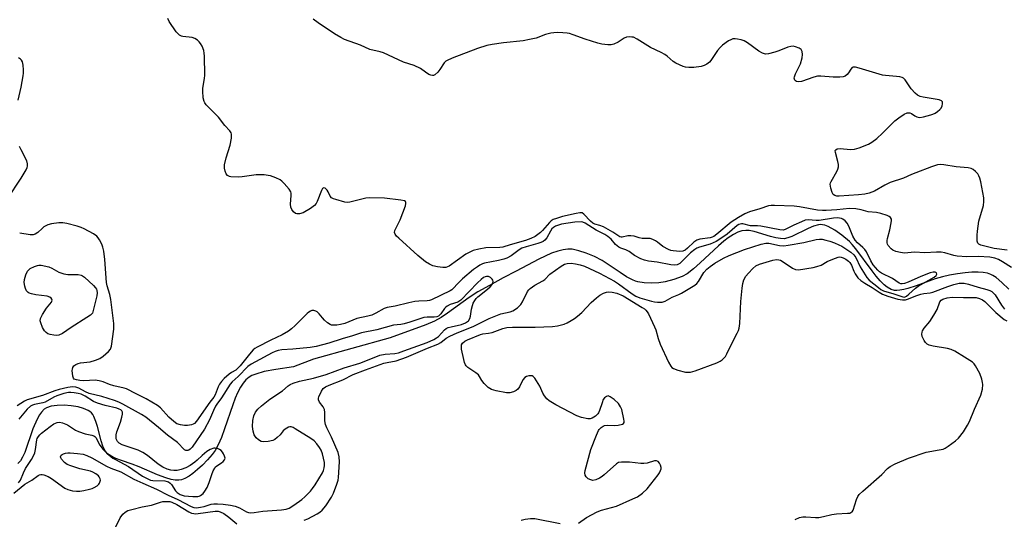
# Model space of a CAD drawing. Units: inches. Extents: x 1297766 to 1303766, y 557448 to 561448.
# Drawn here: x 1297946 to 1298299, y 559267 to 559446 of the extents above; entities that cross this region are included whole.
import ezdxf

# ---------------------------------------------------------------- set-up
doc = ezdxf.new("R2010")
doc.units = ezdxf.units.IN
doc.header["$MEASUREMENT"] = 0
doc.layers.add('HYDRO-Single Line Stream', color=4, linetype='Continuous')
doc.layers.add('Undefined', color=1, linetype='Continuous')

msp = doc.modelspace()

# ---------------------------------------------------------------- linework, layer by layer
at = {"layer": 'HYDRO-Single Line Stream'}
msp.add_lwpolyline([(1298301.08, 559349.33), (1298298.62, 559351.77), (1298296.54, 559353.49), (1298295.41, 559354.25), (1298294.58, 559354.68), (1298293.47, 559355.07), (1298291.88, 559355.36), (1298290.07, 559355.49), (1298287.77, 559355.45), (1298285.37, 559355.25), (1298282.62, 559354.89), (1298279.72, 559354.36), (1298277.21, 559353.8), (1298274.68, 559353.03), (1298267.79, 559350.51), (1298264.85, 559349.57), (1298263.33, 559349.18), (1298261.92, 559348.93), (1298260.9, 559348.86), (1298259.98, 559348.92), (1298258.86, 559349.23), (1298257.43, 559350.03), (1298256.28, 559350.94), (1298254.83, 559352.37), (1298253.38, 559354.04), (1298251.93, 559355.89), (1298246.1, 559363.85), (1298244.81, 559365.4), (1298243.81, 559366.44), (1298241.13, 559368.73), (1298238.5, 559370.58), (1298236.19, 559371.86), (1298234.98, 559372.34), (1298234.17, 559372.53), (1298233.44, 559372.56), (1298232.65, 559372.47), (1298230.9, 559371.96), (1298229, 559371.14), (1298223.15, 559368.29), (1298221.68, 559367.76), (1298220.36, 559367.49), (1298219.08, 559367.51), (1298217.33, 559367.8), (1298215.42, 559368.29), (1298209.56, 559370.03), (1298207.82, 559370.38), (1298206.55, 559370.47), (1298205.11, 559370.28), (1298203.63, 559369.78), (1298202.11, 559369.01), (1298200.24, 559367.79), (1298198.66, 559366.58), (1298196.76, 559364.95), (1298190.18, 559358.76), (1298187.79, 559356.64), (1298185.53, 559354.91), (1298183.68, 559353.86), (1298180.72, 559352.79), (1298177.59, 559351.93), (1298175.3, 559351.62), (1298172.65, 559351.52), (1298170.01, 559351.63), (1298167.79, 559351.94), (1298166.96, 559352.18), (1298165.78, 559352.65), (1298163.61, 559353.82), (1298161.36, 559355.28), (1298156.74, 559358.51), (1298154.88, 559359.67), (1298152.11, 559361.04), (1298149.13, 559362.28), (1298146.49, 559363.17), (1298144.19, 559363.68), (1298142.6, 559363.73), (1298140.86, 559363.49), (1298139.01, 559363.02), (1298136.75, 559362.23), (1298134.44, 559361.24), (1298132.14, 559360.13), (1298123.99, 559355.83), (1298119.33, 559353.43), (1298114.37, 559350.72), (1298110.24, 559348.34), (1298107.06, 559346.34), (1298099.29, 559340.71), (1298097.1, 559339.22), (1298094.66, 559337.87), (1298091.57, 559336.51), (1298078.74, 559331.85), (1298051.2, 559324.22), (1298043.92, 559321.42), (1298037.59, 559320.52), (1298033.42, 559319.72), (1298030.4, 559318.84), (1298029, 559318.26), (1298028, 559317.72), (1298026.87, 559316.81), (1298025.82, 559315.59), (1298024.86, 559314.11), (1298023.82, 559312.1), (1298023, 559310.19), (1298022.09, 559307.79), (1298019.18, 559299.11), (1298018.07, 559296.06), (1298016.89, 559293.34), (1298015.74, 559291.31), (1298014.68, 559289.86), (1298013.07, 559287.96), (1298011.19, 559286.03), (1298009.5, 559284.49), (1298007.79, 559283.11), (1298006.45, 559282.17), (1298004.85, 559281.28), (1298003.69, 559280.83), (1298002.75, 559280.68), (1298001.43, 559280.71), (1297999.96, 559280.96), (1297998.06, 559281.49), (1297995.05, 559282.62), (1297988.49, 559285.51), (1297986.02, 559286.48), (1297982.18, 559287.73), (1297980.1, 559288.5), (1297978.25, 559289.38), (1297977.08, 559290.17), (1297976.24, 559291.19), (1297975.43, 559292.86), (1297974.77, 559294.87), (1297973.46, 559300.03), (1297972.95, 559301.75), (1297972.22, 559303.54), (1297971.79, 559304.27), (1297971.3, 559304.87), (1297970.76, 559305.34), (1297970.09, 559305.77), (1297968.46, 559306.49), (1297966.52, 559307.03), (1297964.03, 559307.43), (1297961.46, 559307.6), (1297959, 559307.54), (1297956.83, 559307.23), (1297955.14, 559306.7), (1297954.3, 559306.16), (1297953.33, 559305.16), (1297952.62, 559304.14), (1297951.79, 559302.63), (1297950.3, 559299.08), (1297947.35, 559290.65), (1297946.59, 559288.95), (1297945.8, 559287.67), (1297944.88, 559286.7)], dxfattribs=at)
at = {"layer": 'Undefined', "elevation": 352}
for points in [[(1298300.47, 559363.38), (1298295.85, 559364), (1298291.1, 559365.14), (1298290.38, 559365.51), (1298290.02, 559365.87), (1298289.77, 559366.56), (1298289.68, 559367.36), (1298289.67, 559368.77), (1298289.8, 559370.24), (1298290.38, 559373.75), (1298291.97, 559379.46), (1298292.14, 559380.81), (1298292.14, 559382.18), (1298291, 559387.9), (1298290.66, 559389.27), (1298290.38, 559390.05), (1298289.94, 559390.76), (1298289.17, 559391.6), (1298288.3, 559392.33), (1298287.56, 559392.71), (1298286.45, 559392.93), (1298282.14, 559393.33), (1298277.72, 559394.1), (1298276.58, 559394.13), (1298275.45, 559394.02), (1298273.25, 559393.37), (1298267.71, 559391.22), (1298266.07, 559390.54), (1298263.29, 559389.24), (1298258.48, 559387.69), (1298256.57, 559386.75), (1298252.79, 559384.61), (1298250.96, 559383.84), (1298249.39, 559383.5), (1298247.09, 559383.26), (1298240.07, 559382.82), (1298239.25, 559382.84), (1298238.53, 559383.02), (1298237.98, 559383.41), (1298237.59, 559384.07), (1298237.11, 559385.68), (1298236.93, 559387.04), (1298237.02, 559387.57), (1298237.22, 559388.09), (1298239.27, 559391.66), (1298239.62, 559392.45), (1298239.85, 559393.27), (1298239.85, 559394.11), (1298239.66, 559395.25), (1298238.75, 559398.47), (1298238.73, 559399.14), (1298238.9, 559399.47), (1298239.44, 559399.77), (1298240.42, 559399.91), (1298244.22, 559399.57), (1298245.64, 559399.64), (1298247.33, 559400.17), (1298250.65, 559401.48), (1298251.88, 559402.16), (1298253.64, 559403.48), (1298255.73, 559405.46), (1298260.12, 559409.86), (1298261.51, 559410.97), (1298263.47, 559412.31), (1298264.54, 559412.75), (1298265.47, 559412.74), (1298266.17, 559412.48), (1298267.34, 559411.71), (1298268.06, 559411.34), (1298268.56, 559411.16), (1298269.08, 559411.09), (1298270.47, 559411.29), (1298273.01, 559411.97), (1298273.83, 559412.25), (1298274.58, 559412.62), (1298275.51, 559413.21), (1298276.34, 559413.9), (1298276.77, 559414.44), (1298277.12, 559415.22), (1298277.3, 559416.02), (1298277.29, 559416.5), (1298277.22, 559416.71), (1298276.93, 559417.03), (1298276.03, 559417.45), (1298270.3, 559418.33), (1298269.2, 559418.61), (1298268.31, 559419.04), (1298267.44, 559419.76), (1298266.05, 559421.33), (1298263.82, 559424.6), (1298263.22, 559425.17), (1298262.73, 559425.42), (1298261.91, 559425.65), (1298260.75, 559425.83), (1298256.79, 559426.15), (1298255.7, 559426.31), (1298247.33, 559428.82), (1298245.95, 559429.17), (1298245.2, 559429.2), (1298244.81, 559429.02), (1298244.35, 559428.47), (1298243.52, 559427.08), (1298243, 559426.46), (1298242.33, 559425.97), (1298241.53, 559425.67), (1298240.37, 559425.52), (1298237.98, 559425.5), (1298233.53, 559425.91), (1298232.36, 559425.9), (1298230.99, 559425.57), (1298226.63, 559424.05), (1298225.53, 559423.88), (1298224.79, 559423.98), (1298224.39, 559424.19), (1298224.13, 559424.53), (1298223.96, 559425.2), (1298224, 559425.7), (1298224.39, 559426.74), (1298225.72, 559429.35), (1298226.17, 559430.4), (1298226.82, 559432.55), (1298226.94, 559433.66), (1298226.77, 559434.78), (1298226.42, 559435.49), (1298225.78, 559435.98), (1298224.43, 559436.52), (1298223.59, 559436.7), (1298222.76, 559436.64), (1298221.67, 559436.3), (1298218.43, 559435.01), (1298217.03, 559434.54), (1298214.73, 559433.92), (1298213.61, 559433.84), (1298212.56, 559434.21), (1298211.29, 559434.94), (1298207.21, 559437.9), (1298205.97, 559438.66), (1298204.91, 559439), (1298203.53, 559439.28), (1298202.71, 559439.37), (1298201.92, 559439.33), (1298201.14, 559439.02), (1298200.39, 559438.57), (1298198.2, 559437.03), (1298197.3, 559436.26), (1298196.42, 559435.15), (1298194.02, 559431.57), (1298193.46, 559430.94), (1298192.6, 559430.24), (1298191.62, 559429.74), (1298190.48, 559429.45), (1298187.82, 559429.05), (1298186.07, 559429.01), (1298184.93, 559429.16), (1298184.09, 559429.4), (1298182.73, 559429.94), (1298181.42, 559430.56), (1298180.48, 559431.22), (1298178.3, 559433.12), (1298177.4, 559433.74), (1298176.17, 559434.39), (1298172.3, 559436.2), (1298167.49, 559439.25), (1298166.18, 559439.88), (1298165.63, 559439.99), (1298164.78, 559440.03), (1298163.66, 559439.88), (1298162.88, 559439.54), (1298160.63, 559438.19), (1298159.15, 559437.46), (1298158.1, 559437.18), (1298157, 559437.17), (1298154.77, 559437.41), (1298153.34, 559437.76), (1298148.8, 559439.19), (1298144.54, 559440.77), (1298143.14, 559441.21), (1298142.28, 559441.37), (1298140.81, 559441.49), (1298138.73, 559441.58), (1298137.56, 559441.55), (1298136.45, 559441.38), (1298134.55, 559440.9), (1298131.17, 559439.62), (1298128.85, 559439.06), (1298126.5, 559438.67), (1298119.39, 559437.93), (1298115.4, 559437.32), (1298113.43, 559436.9), (1298110.09, 559435.89), (1298101.02, 559432.42), (1298099.2, 559431.6), (1298098.74, 559431.28), (1298098.17, 559430.66), (1298096.62, 559428.27), (1298095.85, 559427.36), (1298094.79, 559426.41), (1298094.34, 559426.16), (1298093.87, 559426.1), (1298093.38, 559426.22), (1298092.64, 559426.57), (1298091.39, 559427.33), (1298089.58, 559428.63), (1298087.34, 559429.78), (1298083.51, 559430.98), (1298076.26, 559434.29), (1298075.12, 559434.63), (1298071.36, 559435.52), (1298068.09, 559437.09), (1298062.26, 559439.12), (1298060.98, 559439.79), (1298058.75, 559441.12), (1298052.84, 559445.1), (1298051.05, 559446.42)], [(1298224.32, 559266.56), (1298225.91, 559267.27), (1298227.01, 559267.49), (1298228.14, 559267.55), (1298231.64, 559267.25), (1298232.8, 559267.26), (1298234.52, 559267.58), (1298237.47, 559268.38), (1298239.16, 559268.56), (1298243.13, 559268.77), (1298243.9, 559268.88), (1298244.36, 559269.04), (1298244.74, 559269.32), (1298245.14, 559269.94), (1298246.4, 559273.73), (1298246.88, 559274.81), (1298247.35, 559275.54), (1298248.58, 559276.76), (1298255.42, 559282.74), (1298257.53, 559284.83), (1298258.41, 559285.6), (1298260.19, 559286.54), (1298264.99, 559288.61), (1298271.41, 559290.77), (1298276.09, 559291.55), (1298277.48, 559291.86), (1298278.26, 559292.21), (1298279.25, 559292.85), (1298281.89, 559294.78), (1298282.99, 559295.75), (1298284.78, 559298.06), (1298286.3, 559300.46), (1298286.93, 559301.78), (1298288.75, 559306.15), (1298291.03, 559311.19), (1298291.59, 559313.37), (1298291.76, 559315.02), (1298291.65, 559315.85), (1298291.38, 559316.94), (1298290.63, 559319.07), (1298289.17, 559321.84), (1298288.67, 559322.51), (1298288.06, 559323.07), (1298285.18, 559324.96), (1298281.64, 559327.05), (1298280.37, 559327.67), (1298279.04, 559328.06), (1298273.88, 559328.84), (1298272.51, 559329.22), (1298271.78, 559329.63), (1298271.15, 559330.16), (1298270.67, 559330.84), (1298270.28, 559331.59), (1298269.98, 559332.38), (1298269.83, 559333.16), (1298269.9, 559333.9), (1298270.07, 559334.38), (1298270.68, 559335.31), (1298272.65, 559337.77), (1298274.15, 559340.01), (1298275.34, 559342.07), (1298276.35, 559344.79), (1298276.8, 559345.37), (1298277.35, 559345.71), (1298278.94, 559346.21), (1298280.7, 559346.42), (1298284.83, 559346.31), (1298288.58, 559346.38), (1298289.41, 559346.3), (1298290.52, 559346.03), (1298291.59, 559345.52), (1298292.44, 559344.87), (1298293.64, 559343.76), (1298296.45, 559340.93), (1298299.46, 559338.47), (1298300.36, 559337.91)]]:
    msp.add_lwpolyline(points, dxfattribs=at)
at = {"layer": 'Undefined', "elevation": 348}
msp.add_lwpolyline([(1297958.64, 559332.66), (1297957.82, 559332.77), (1297956.46, 559333.09), (1297955.68, 559333.35), (1297955, 559333.73), (1297954.47, 559334.35), (1297953.78, 559335.61), (1297953.07, 559337.19), (1297952.87, 559337.98), (1297952.97, 559338.75), (1297953.76, 559340.27), (1297955.22, 559342.5), (1297956.95, 559344.71), (1297957.17, 559345.37), (1297957.08, 559345.8), (1297956.79, 559346.14), (1297956.37, 559346.42), (1297955.36, 559346.81), (1297951.28, 559347.34), (1297949.81, 559347.62), (1297948.99, 559347.87), (1297948.52, 559348.14), (1297947.99, 559348.76), (1297947.6, 559349.53), (1297947.32, 559350.37), (1297947.17, 559351.76), (1297947.27, 559352.87), (1297947.77, 559354.51), (1297948.33, 559355.79), (1297948.64, 559356.22), (1297949.28, 559356.73), (1297950.81, 559357.5), (1297951.87, 559357.89), (1297952.41, 559358), (1297953.23, 559357.97), (1297956, 559357.33), (1297957.05, 559356.92), (1297959.59, 559355.47), (1297961.44, 559354.86), (1297962.83, 559354.68), (1297966.54, 559354.58), (1297967.61, 559354.36), (1297968.09, 559354.11), (1297968.78, 559353.61), (1297972.06, 559350.7), (1297972.83, 559349.86), (1297973.1, 559349.39), (1297973.27, 559348.88), (1297973.35, 559348.08), (1297973.24, 559346.96), (1297971.72, 559340.72), (1297970.95, 559340.05), (1297969.72, 559339.18), (1297964.02, 559335.51), (1297960.88, 559333.37), (1297959.65, 559332.79)], close=True, dxfattribs=at)
at = {"layer": 'Undefined'}
for points in [[(1298302.06, 559357.09, 350), (1298298.85, 559359.14, 350), (1298297.36, 559359.99, 350), (1298296.03, 559360.52, 350), (1298294.29, 559360.9, 350), (1298290.1, 559361.13, 350), (1298286.04, 559361.02, 350), (1298282.5, 559361.18, 350), (1298281.36, 559361.4, 350), (1298278.1, 559362.45, 350), (1298276.74, 559362.69, 350), (1298275.06, 559362.66, 350), (1298270.9, 559362.35, 350), (1298267.16, 559362.6, 350), (1298263.64, 559362.3, 350), (1298262.2, 559362.5, 350), (1298260.5, 559362.92, 350), (1298259.46, 559363.35, 350), (1298258.83, 559363.85, 350), (1298257.78, 559365.09, 350), (1298257.52, 559365.55, 350), (1298257.37, 559366.04, 350), (1298257.33, 559366.82, 350), (1298257.45, 559367.62, 350), (1298258.37, 559370.65, 350), (1298258.86, 559373.18, 350), (1298258.93, 559373.99, 350), (1298258.88, 559374.5, 350), (1298258.54, 559375.12, 350), (1298258.15, 559375.46, 350), (1298257.41, 559375.84, 350), (1298255.15, 559376.58, 350), (1298253.51, 559376.87, 350), (1298250.49, 559377.19, 350), (1298248.08, 559377.9, 350), (1298246.15, 559378.21, 350), (1298243.89, 559378.34, 350), (1298239.33, 559377.89, 350), (1298235.44, 559377.61, 350), (1298234.07, 559377.59, 350), (1298232.37, 559377.8, 350), (1298225.91, 559378.94, 350), (1298223.9, 559379.17, 350), (1298216.87, 559379.44, 350), (1298215.73, 559379.42, 350), (1298214.71, 559379.27, 350), (1298211.55, 559378.23, 350), (1298207.91, 559377.16, 350), (1298206.26, 559376.47, 350), (1298203.93, 559375.13, 350), (1298201.32, 559373.45, 350), (1298196.19, 559369.1, 350), (1298195.07, 559368.31, 350), (1298194.49, 559368.02, 350), (1298193.74, 559367.78, 350), (1298190, 559367.29, 350), (1298188.95, 559366.99, 350), (1298187.85, 559366.26, 350), (1298185.6, 559364.1, 350), (1298184.75, 559363.39, 350), (1298183.94, 559363.03, 350), (1298182.8, 559362.93, 350), (1298180.44, 559363.08, 350), (1298179.59, 559363.26, 350), (1298178.77, 559363.58, 350), (1298176.69, 559364.65, 350), (1298174.83, 559366.22, 350), (1298174.14, 559366.69, 350), (1298173.17, 559367.19, 350), (1298172.15, 559367.53, 350), (1298171.64, 559367.61, 350), (1298169.29, 559367.62, 350), (1298168.26, 559367.83, 350), (1298166.42, 559368.35, 350), (1298165.25, 559368.51, 350), (1298164.1, 559368.47, 350), (1298162.12, 559368.06, 350), (1298161.7, 559368.07, 350), (1298161.27, 559368.2, 350), (1298158.72, 559369.85, 350), (1298155.39, 559371.72, 350), (1298154.1, 559372.28, 350), (1298152.34, 559372.75, 350), (1298151.62, 559373.06, 350), (1298150.74, 559373.77, 350), (1298148.36, 559376.36, 350), (1298147.7, 559376.77, 350), (1298146.93, 559376.83, 350), (1298145.54, 559376.58, 350), (1298140.69, 559375.42, 350), (1298138.47, 559374.81, 350), (1298137.28, 559374.34, 350), (1298136.62, 559373.9, 350), (1298135.98, 559373.31, 350), (1298133.51, 559370.46, 350), (1298132.73, 559369.69, 350), (1298130.82, 559368.32, 350), (1298129.28, 559367.51, 350), (1298127.37, 559366.87, 350), (1298121.79, 559365.32, 350), (1298119.23, 559364.41, 350), (1298118.18, 559364.29, 350), (1298113.12, 559364.18, 350), (1298110.55, 559363.73, 350), (1298108.58, 559363.24, 350), (1298107.31, 559362.7, 350), (1298105.85, 559361.89, 350), (1298099.93, 559357.66, 350), (1298098.71, 559357.15, 350), (1298097.63, 559357.09, 350), (1298095.68, 559357.38, 350), (1298094.03, 559357.78, 350), (1298092.79, 559358.34, 350), (1298091.38, 559359.17, 350), (1298088.68, 559361.4, 350), (1298081.81, 559367.64, 350), (1298080.98, 559368.44, 350), (1298080.49, 559369.08, 350), (1298080.28, 559369.73, 350), (1298080.38, 559370.45, 350), (1298082.28, 559374.3, 350), (1298084.18, 559379.33, 350), (1298084.34, 559380.09, 350), (1298084.33, 559380.54, 350), (1298084.17, 559380.88, 350), (1298083.82, 559381.12, 350), (1298082.55, 559381.39, 350), (1298076.69, 559382.04, 350), (1298071.43, 559382.22, 350), (1298069.97, 559382.04, 350), (1298064.18, 559380.66, 350), (1298063.31, 559380.55, 350), (1298062.47, 559380.61, 350), (1298059.13, 559381.55, 350), (1298058.33, 559381.84, 350), (1298057.62, 559382.23, 350), (1298057.11, 559382.82, 350), (1298056.4, 559384.36, 350), (1298056.05, 559384.96, 350), (1298055.36, 559385.64, 350), (1298054.84, 559385.81, 350), (1298054.41, 559385.49, 350), (1298054.03, 559384.87, 350), (1298052.49, 559380.83, 350), (1298052.09, 559380.09, 350), (1298051.52, 559379.42, 350), (1298050.08, 559378.36, 350), (1298047.48, 559376.82, 350), (1298046.14, 559376.42, 350), (1298045.1, 559376.39, 350), (1298044.63, 559376.57, 350), (1298044.01, 559377.1, 350), (1298043.3, 559378.01, 350), (1298042.94, 559378.78, 350), (1298042.87, 559379.91, 350), (1298043.17, 559383.05, 350), (1298043.12, 559383.8, 350), (1298042.96, 559384.3, 350), (1298042.35, 559385.27, 350), (1298040.65, 559387.36, 350), (1298039.82, 559388.2, 350), (1298039.13, 559388.68, 350), (1298037.58, 559389.37, 350), (1298035.71, 559390.04, 350), (1298034.86, 559390.23, 350), (1298033.39, 559390.43, 350), (1298030.57, 559390.46, 350), (1298025.56, 559389.76, 350), (1298024.08, 559389.67, 350), (1298021.44, 559389.75, 350), (1298020.9, 559389.88, 350), (1298020.25, 559390.24, 350), (1298019.75, 559390.8, 350), (1298019.34, 559391.79, 350), (1298019.14, 559392.9, 350), (1298019.18, 559394.07, 350), (1298019.72, 559396.61, 350), (1298021.23, 559401.06, 350), (1298021.66, 559403.67, 350), (1298021.68, 559405.07, 350), (1298021.52, 559405.57, 350), (1298021.06, 559406.26, 350), (1298019.32, 559408.23, 350), (1298016.95, 559411.21, 350), (1298015.84, 559412.41, 350), (1298012.57, 559415.66, 350), (1298012.05, 559416.32, 350), (1298011.81, 559416.81, 350), (1298011.51, 559418.19, 350), (1298011.31, 559420.5, 350), (1298011.39, 559421.65, 350), (1298011.95, 559425.13, 350), (1298012.07, 559426.29, 350), (1298011.95, 559433.07, 350), (1298011.89, 559434.24, 350), (1298011.74, 559435.11, 350), (1298011.13, 559436.75, 350), (1298010.57, 559437.68, 350), (1298010.06, 559438.32, 350), (1298009.45, 559438.87, 350), (1298008.51, 559439.45, 350), (1298007.5, 559439.81, 350), (1298004.2, 559440.12, 350), (1298003.65, 559440.27, 350), (1298002.98, 559440.64, 350), (1298002.37, 559441.2, 350), (1298001.83, 559441.9, 350), (1297999.31, 559445.61, 350), (1297998.78, 559446.66, 350)], [(1297944.92, 559417.31, 348), (1297946.08, 559421.97, 348), (1297946.8, 559426.08, 348), (1297946.88, 559426.96, 348), (1297946.88, 559428.15, 348), (1297946.75, 559429.92, 348), (1297946.55, 559431.03, 348), (1297946.18, 559431.72, 348), (1297945.79, 559432.07, 348), (1297945.08, 559432.52, 348)], [(1297941.19, 559381.84, 348), (1297946.03, 559389.25, 348), (1297947.86, 559392.28, 348), (1297948.23, 559393.06, 348), (1297948.39, 559393.59, 348), (1297948.38, 559394.42, 348), (1297948.09, 559395.52, 348), (1297946.03, 559399.41, 348), (1297945.47, 559400.65, 348)], [(1298047.74, 559266.25, 348), (1298049.09, 559266.8, 348), (1298052.52, 559268.57, 348), (1298053.48, 559269.2, 348), (1298054.27, 559269.92, 348), (1298055.54, 559271.4, 348), (1298057.64, 559274.59, 348), (1298058.32, 559276.03, 348), (1298059.54, 559279.29, 348), (1298059.98, 559280.66, 348), (1298060.16, 559281.59, 348), (1298060.46, 559287.3, 348), (1298060.39, 559289.03, 348), (1298059.96, 559290.69, 348), (1298057.57, 559296.18, 348), (1298055.92, 559299.5, 348), (1298055.47, 559300.73, 348), (1298055.25, 559302.06, 348), (1298055.27, 559304.98, 348), (1298055.07, 559306.06, 348), (1298054.59, 559307.02, 348), (1298053.3, 559308.72, 348), (1298052.97, 559309.62, 348), (1298052.97, 559310.11, 348), (1298053.09, 559310.62, 348), (1298054.01, 559312.66, 348), (1298054.61, 559313.59, 348), (1298055.46, 559314.25, 348), (1298056.73, 559314.85, 348), (1298061.64, 559316.73, 348), (1298065.46, 559318.65, 348), (1298069.8, 559320.33, 348), (1298076.49, 559322.7, 348), (1298077.61, 559322.99, 348), (1298080.86, 559323.6, 348), (1298084.56, 559324.87, 348), (1298092.08, 559328.18, 348), (1298095.86, 559329.62, 348), (1298096.89, 559330.18, 348), (1298098.84, 559331.69, 348), (1298100.11, 559332.41, 348), (1298102.77, 559333.64, 348), (1298108.54, 559335.87, 348), (1298114.33, 559338.84, 348), (1298118.44, 559340.49, 348), (1298121.84, 559341.22, 348), (1298122.86, 559341.57, 348), (1298124.48, 559342.67, 348), (1298125.71, 559343.8, 348), (1298126.32, 559344.78, 348), (1298128.11, 559348.46, 348), (1298128.54, 559349.09, 348), (1298129.06, 559349.64, 348), (1298130.72, 559350.79, 348), (1298133.64, 559352.34, 348), (1298134.26, 559352.85, 348), (1298136.11, 559354.73, 348), (1298140.12, 559357.59, 348), (1298141.37, 559358.29, 348), (1298142.39, 559358.56, 348), (1298143.73, 559358.66, 348), (1298145.39, 559358.46, 348), (1298147.03, 559358.12, 348), (1298148.6, 559357.56, 348), (1298154, 559355.06, 348), (1298159.35, 559352.24, 348), (1298160.77, 559351.32, 348), (1298165.67, 559347.69, 348), (1298167, 559346.87, 348), (1298168.48, 559346.27, 348), (1298172.62, 559344.98, 348), (1298173.73, 559344.74, 348), (1298174.85, 559344.66, 348), (1298176.52, 559344.72, 348), (1298177.58, 559345.03, 348), (1298180.1, 559346.46, 348), (1298182.45, 559347.41, 348), (1298183.42, 559347.89, 348), (1298188.24, 559350.83, 348), (1298188.94, 559351.36, 348), (1298189.6, 559352.07, 348), (1298191.52, 559355.33, 348), (1298192.59, 559356.54, 348), (1298193.72, 559357.48, 348), (1298195.39, 559358.66, 348), (1298198.48, 559360.49, 348), (1298200.6, 559361.5, 348), (1298206.11, 559363.62, 348), (1298212.04, 559365.55, 348), (1298213.72, 559365.94, 348), (1298214.83, 559365.88, 348), (1298218.62, 559364.99, 348), (1298220.22, 559364.94, 348), (1298221.84, 559365.14, 348), (1298227.41, 559366.15, 348), (1298231.9, 559367.21, 348), (1298233.01, 559367.37, 348), (1298234.02, 559367.29, 348), (1298235.38, 559367.02, 348), (1298236.78, 559366.61, 348), (1298238.41, 559366, 348), (1298240, 559365.33, 348), (1298241.03, 559364.76, 348), (1298244.27, 559362.63, 348), (1298245.39, 559361.69, 348), (1298246.06, 559360.77, 348), (1298247.66, 559357.37, 348), (1298250.01, 559353.6, 348), (1298250.95, 559352.6, 348), (1298254.21, 559349.91, 348), (1298255.14, 559349.24, 348), (1298256.09, 559348.79, 348), (1298259.8, 559347.66, 348), (1298262.97, 559346.54, 348), (1298263.62, 559346.51, 348), (1298264.35, 559346.82, 348), (1298265.22, 559347.52, 348), (1298267.56, 559349.73, 348), (1298268.46, 559350.45, 348), (1298274.26, 559353.61, 348), (1298275.04, 559354.23, 348), (1298275.28, 559354.74, 348), (1298275.13, 559355.19, 348), (1298274.64, 559355.44, 348), (1298273.9, 559355.45, 348), (1298272.81, 559355.25, 348), (1298269.51, 559353.93, 348), (1298264.97, 559351.85, 348), (1298263.59, 559351.37, 348), (1298262.77, 559351.24, 348), (1298262.32, 559351.3, 348), (1298261.67, 559351.53, 348), (1298259.23, 559353.15, 348), (1298255.32, 559355.11, 348), (1298254.6, 559355.57, 348), (1298253.97, 559356.13, 348), (1298252.33, 559358.09, 348), (1298251.46, 559359.54, 348), (1298249.94, 559362.74, 348), (1298249.37, 559363.63, 348), (1298248.66, 559364.35, 348), (1298246.73, 559365.96, 348), (1298245.9, 559367, 348), (1298245.06, 559368.42, 348), (1298243.58, 559372.02, 348), (1298242.98, 559373.09, 348), (1298242.27, 559373.88, 348), (1298241.44, 559374.52, 348), (1298240.99, 559374.75, 348), (1298240.22, 559374.93, 348), (1298239.42, 559374.96, 348), (1298238.07, 559374.86, 348), (1298232.98, 559374.01, 348), (1298231.84, 559374, 348), (1298229.01, 559374.22, 348), (1298227.91, 559374.12, 348), (1298226.53, 559373.61, 348), (1298223.79, 559372.38, 348), (1298220.75, 559370.78, 348), (1298220, 559370.59, 348), (1298218.78, 559370.67, 348), (1298212, 559371.95, 348), (1298210.72, 559372.08, 348), (1298208.26, 559372.11, 348), (1298205.5, 559372.81, 348), (1298204.96, 559372.84, 348), (1298204.48, 559372.76, 348), (1298204.01, 559372.58, 348), (1298203.39, 559372.2, 348), (1298199.83, 559369.14, 348), (1298197.53, 559367.51, 348), (1298195.88, 559366.46, 348), (1298193.77, 559365.49, 348), (1298189.92, 559364.45, 348), (1298188.9, 559364.05, 348), (1298188.2, 559363.66, 348), (1298186.69, 559362.4, 348), (1298182.81, 559358.56, 348), (1298181.9, 559358.06, 348), (1298181.09, 559357.92, 348), (1298179.64, 559358.08, 348), (1298174.68, 559359.04, 348), (1298171.53, 559359.45, 348), (1298170.13, 559359.78, 348), (1298168.87, 559360.2, 348), (1298166.5, 559361.47, 348), (1298164.65, 559362.89, 348), (1298164.17, 559363.17, 348), (1298163.41, 559363.49, 348), (1298161.6, 559364.04, 348), (1298160.85, 559364.42, 348), (1298159.73, 559365.36, 348), (1298158.16, 559367.28, 348), (1298156.98, 559368.33, 348), (1298155.87, 559369.04, 348), (1298152.74, 559370.59, 348), (1298148.78, 559373.1, 348), (1298148, 559373.43, 348), (1298147.45, 559373.52, 348), (1298145.14, 559373.38, 348), (1298140.25, 559372.72, 348), (1298139.17, 559372.41, 348), (1298138.11, 559371.95, 348), (1298137.39, 559371.51, 348), (1298136.88, 559371.02, 348), (1298136.31, 559370.2, 348), (1298135.02, 559367.84, 348), (1298134.3, 559367.02, 348), (1298133.67, 559366.51, 348), (1298132.89, 559366.12, 348), (1298131.79, 559365.72, 348), (1298127.65, 559364.62, 348), (1298126.09, 559364.03, 348), (1298125.09, 559363.47, 348), (1298122.2, 559361.38, 348), (1298120.69, 559360.53, 348), (1298119.62, 559360.14, 348), (1298117.68, 559359.64, 348), (1298112.66, 559358.67, 348), (1298111.9, 559358.42, 348), (1298110.95, 559357.99, 348), (1298110.05, 559357.43, 348), (1298108.68, 559356.4, 348), (1298104.75, 559353.12, 348), (1298103.48, 559351.89, 348), (1298100.92, 559349.13, 348), (1298100.25, 559348.72, 348), (1298093.58, 559345.52, 348), (1298092.82, 559345.3, 348), (1298091.99, 559345.17, 348), (1298088.97, 559345.06, 348), (1298087.59, 559344.89, 348), (1298085.39, 559344.45, 348), (1298080.56, 559343.29, 348), (1298077.67, 559342.8, 348), (1298076.61, 559342.38, 348), (1298073.55, 559340.72, 348), (1298072.1, 559340.06, 348), (1298070.69, 559339.66, 348), (1298066.78, 559338.83, 348), (1298062.4, 559337.05, 348), (1298060.85, 559336.63, 348), (1298059.5, 559336.43, 348), (1298058.15, 559336.39, 348), (1298057.63, 559336.46, 348), (1298057.14, 559336.64, 348), (1298056.22, 559337.27, 348), (1298055.15, 559338.25, 348), (1298054.33, 559339.08, 348), (1298053.17, 559340.52, 348), (1298052.43, 559341.19, 348), (1298051.99, 559341.43, 348), (1298051.27, 559341.63, 348), (1298050.56, 559341.64, 348), (1298050.1, 559341.48, 348), (1298049.45, 559341.08, 348), (1298048.83, 559340.57, 348), (1298044.56, 559336.26, 348), (1298043.28, 559335.12, 348), (1298042.14, 559334.26, 348), (1298039.93, 559332.94, 348), (1298035.83, 559331, 348), (1298030.91, 559328.52, 348), (1298030, 559327.98, 348), (1298029.44, 559327.52, 348), (1298028.09, 559326, 348), (1298024.77, 559321.78, 348), (1298024, 559320.91, 348), (1298023.19, 559320.26, 348), (1298021.61, 559319.34, 348), (1298020.88, 559318.82, 348), (1298019.07, 559317.27, 348), (1298018.04, 559316.2, 348), (1298017.36, 559315.25, 348), (1298016.83, 559314.27, 348), (1298015.77, 559311.39, 348), (1298015.32, 559310.57, 348), (1298013.85, 559308.75, 348), (1298009.12, 559301.9, 348), (1298008.32, 559301.09, 348), (1298007.87, 559300.8, 348), (1298007.34, 559300.61, 348), (1298005.91, 559300.34, 348), (1298004.74, 559300.28, 348), (1298003.29, 559300.52, 348), (1298002.06, 559300.99, 348), (1298000.9, 559301.8, 348), (1297999.09, 559303.37, 348), (1297996.13, 559306.66, 348), (1297995.04, 559307.58, 348), (1297991.04, 559309.88, 348), (1297986.65, 559312.04, 348), (1297984.7, 559313.18, 348), (1297983.97, 559313.52, 348), (1297983.12, 559313.77, 348), (1297979.39, 559314.58, 348), (1297977.86, 559315.11, 348), (1297975.56, 559316.08, 348), (1297974.13, 559316.45, 348), (1297972.68, 559316.6, 348), (1297968.57, 559316.45, 348), (1297967.18, 559316.47, 348), (1297965.91, 559316.72, 348), (1297965.16, 559317.05, 348), (1297964.9, 559317.41, 348), (1297964.68, 559318.13, 348), (1297964.44, 559320.08, 348), (1297964.47, 559320.63, 348), (1297964.61, 559321.17, 348), (1297965.05, 559321.84, 348), (1297965.72, 559322.31, 348), (1297966.49, 559322.64, 348), (1297967.34, 559322.81, 348), (1297970.81, 559323.23, 348), (1297972.73, 559323.8, 348), (1297974.33, 559324.44, 348), (1297975.54, 559325.21, 348), (1297977.47, 559326.89, 348), (1297978.14, 559327.75, 348), (1297978.49, 559328.82, 348), (1297979.33, 559334.95, 348), (1297979.41, 559336.11, 348), (1297979.37, 559336.96, 348), (1297978.29, 559345.68, 348), (1297977.91, 559347.43, 348), (1297977, 559350.53, 348), (1297976.74, 559351.78, 348), (1297976.14, 559359.96, 348), (1297975.76, 559363.05, 348), (1297975.47, 559364.42, 348), (1297975.03, 559365.5, 348), (1297974.23, 559367.07, 348), (1297973.77, 559367.8, 348), (1297973.21, 559368.43, 348), (1297972.03, 559369.23, 348), (1297968.72, 559371.05, 348), (1297967.66, 559371.52, 348), (1297966.24, 559371.95, 348), (1297962.5, 559372.94, 348), (1297961.05, 559373.2, 348), (1297959.61, 559373.16, 348), (1297957, 559372.84, 348), (1297955.64, 559372.47, 348), (1297954.19, 559371.71, 348), (1297953.55, 559371.21, 348), (1297952.04, 559369.66, 348), (1297951.13, 559369.06, 348), (1297950.37, 559368.83, 348), (1297949.25, 559368.85, 348), (1297945.52, 559369.44, 348)], [(1298146.38, 559265.26, 350), (1298149.3, 559267.32, 350), (1298153.11, 559269.35, 350), (1298154.67, 559269.91, 350), (1298160.02, 559271.39, 350), (1298165.99, 559273.92, 350), (1298167.58, 559274.69, 350), (1298169.43, 559276.04, 350), (1298171.15, 559277.53, 350), (1298175.09, 559282.63, 350), (1298175.56, 559283.37, 350), (1298175.93, 559284.17, 350), (1298176.07, 559284.71, 350), (1298176.09, 559285.25, 350), (1298175.88, 559286.04, 350), (1298175.51, 559286.77, 350), (1298175.01, 559287.34, 350), (1298174.41, 559287.64, 350), (1298173.69, 559287.64, 350), (1298171.04, 559286.81, 350), (1298169.95, 559286.63, 350), (1298168.8, 559286.68, 350), (1298164.77, 559287.14, 350), (1298161.86, 559287.18, 350), (1298160.78, 559286.98, 350), (1298160.05, 559286.56, 350), (1298155.67, 559282.57, 350), (1298154.97, 559282.02, 350), (1298153.97, 559281.45, 350), (1298152.65, 559280.86, 350), (1298151.59, 559280.62, 350), (1298150.85, 559280.75, 350), (1298149.93, 559281.22, 350), (1298149.19, 559281.92, 350), (1298148.8, 559282.54, 350), (1298148.68, 559283.31, 350), (1298148.81, 559284.16, 350), (1298150.9, 559291.7, 350), (1298152.84, 559296.9, 350), (1298153.56, 559298.48, 350), (1298153.89, 559298.95, 350), (1298154.52, 559299.56, 350), (1298155.23, 559300.05, 350), (1298155.74, 559300.29, 350), (1298156.86, 559300.42, 350), (1298159.53, 559300.33, 350), (1298160.67, 559300.41, 350), (1298162.19, 559300.8, 350), (1298162.56, 559301.03, 350), (1298162.78, 559301.38, 350), (1298162.83, 559301.84, 350), (1298162.75, 559302.65, 350), (1298162.02, 559306.07, 350), (1298161.56, 559307.1, 350), (1298160.74, 559308.22, 350), (1298159.21, 559309.64, 350), (1298157.83, 559310.7, 350), (1298157.13, 559310.95, 350), (1298156.43, 559310.78, 350), (1298155.8, 559310.32, 350), (1298155.32, 559309.64, 350), (1298154.9, 559308.54, 350), (1298154, 559305.69, 350), (1298153.65, 559304.9, 350), (1298153.36, 559304.48, 350), (1298152.55, 559303.75, 350), (1298151.37, 559303.02, 350), (1298150.62, 559302.73, 350), (1298149.71, 559302.68, 350), (1298147.45, 559303.18, 350), (1298145.81, 559303.81, 350), (1298138.22, 559307.72, 350), (1298135.83, 559309.22, 350), (1298135.02, 559309.95, 350), (1298134.18, 559310.98, 350), (1298133.63, 559311.92, 350), (1298132.52, 559314.48, 350), (1298131.97, 559315.47, 350), (1298130.67, 559317.34, 350), (1298130.13, 559317.92, 350), (1298129.72, 559318.17, 350), (1298129.26, 559318.25, 350), (1298128.5, 559318.16, 350), (1298127.74, 559317.92, 350), (1298127.07, 559317.54, 350), (1298126.42, 559316.73, 350), (1298125.16, 559314.29, 350), (1298124.59, 559313.38, 350), (1298124.04, 559312.86, 350), (1298123.05, 559312.41, 350), (1298121.69, 559312.07, 350), (1298120.56, 559312.04, 350), (1298116.78, 559312.79, 350), (1298115.11, 559313.3, 350), (1298113.95, 559314, 350), (1298112.55, 559315.39, 350), (1298111.66, 559316.47, 350), (1298110.87, 559317.98, 350), (1298110.41, 559318.59, 350), (1298109.54, 559319.29, 350), (1298106.67, 559321.19, 350), (1298106.06, 559321.73, 350), (1298105.76, 559322.17, 350), (1298105.47, 559322.95, 350), (1298105.19, 559324.07, 350), (1298104.41, 559327.79, 350), (1298104.3, 559328.88, 350), (1298104.38, 559329.38, 350), (1298104.76, 559329.96, 350), (1298105.54, 559330.61, 350), (1298106.5, 559331.13, 350), (1298111.23, 559333.05, 350), (1298112.03, 559333.26, 350), (1298114.07, 559333.49, 350), (1298115.42, 559333.76, 350), (1298119.22, 559335.21, 350), (1298120.63, 559335.57, 350), (1298122.63, 559335.73, 350), (1298130.84, 559335.68, 350), (1298137.1, 559335.97, 350), (1298138.86, 559336.15, 350), (1298141.26, 559336.79, 350), (1298142.28, 559337.21, 350), (1298143.75, 559338.03, 350), (1298144.93, 559338.8, 350), (1298146.07, 559339.68, 350), (1298147.59, 559341, 350), (1298150.96, 559344.51, 350), (1298152.94, 559346.25, 350), (1298154.12, 559347.14, 350), (1298155.4, 559347.9, 350), (1298156.47, 559348.32, 350), (1298157.32, 559348.38, 350), (1298158.47, 559348.28, 350), (1298160.14, 559347.9, 350), (1298162.41, 559346.92, 350), (1298169.28, 559342.79, 350), (1298170.12, 559342.23, 350), (1298170.64, 559341.77, 350), (1298171.1, 559341.18, 350), (1298171.53, 559340.44, 350), (1298173.75, 559335.82, 350), (1298174.17, 559334.68, 350), (1298175.02, 559331.65, 350), (1298175.77, 559329.52, 350), (1298178.74, 559323.12, 350), (1298179.59, 559321.61, 350), (1298179.93, 559321.24, 350), (1298180.53, 559320.85, 350), (1298182.13, 559320.28, 350), (1298184.88, 559319.57, 350), (1298185.87, 559319.47, 350), (1298186.63, 559319.54, 350), (1298188.31, 559320, 350), (1298196.15, 559322.9, 350), (1298197.39, 559323.52, 350), (1298198.07, 559323.96, 350), (1298198.67, 559324.5, 350), (1298199.2, 559325.11, 350), (1298199.79, 559326.09, 350), (1298201.5, 559329.77, 350), (1298203.46, 559333.5, 350), (1298203.88, 559334.49, 350), (1298204.12, 559335.3, 350), (1298204.37, 559337.01, 350), (1298204.82, 559344.93, 350), (1298205.23, 559349.76, 350), (1298205.48, 559351.41, 350), (1298205.9, 559352.75, 350), (1298206.62, 559354, 350), (1298207.47, 559355.15, 350), (1298209.06, 559356.8, 350), (1298210.15, 559357.7, 350), (1298211.51, 559358.31, 350), (1298216.22, 559359.73, 350), (1298217.63, 559359.98, 350), (1298218.44, 559359.94, 350), (1298218.97, 559359.79, 350), (1298219.97, 559359.23, 350), (1298223.36, 559356.85, 350), (1298224.38, 559356.46, 350), (1298225.52, 559356.34, 350), (1298230.76, 559357.13, 350), (1298232.11, 559357.46, 350), (1298233.67, 559358.02, 350), (1298235.86, 559359.34, 350), (1298237.78, 559360.19, 350), (1298239.74, 559360.86, 350), (1298240.29, 559360.95, 350), (1298240.81, 559360.9, 350), (1298241.55, 559360.63, 350), (1298242.51, 559360.09, 350), (1298243.42, 559359.45, 350), (1298243.98, 559358.89, 350), (1298244.52, 559357.99, 350), (1298245.34, 559355.84, 350), (1298245.85, 559354.82, 350), (1298246.81, 559353.44, 350), (1298247.85, 559352.48, 350), (1298249.31, 559351.5, 350), (1298251.95, 559349.96, 350), (1298254.55, 559348.24, 350), (1298255.69, 559347.61, 350), (1298257.66, 559346.84, 350), (1298261.22, 559345.8, 350), (1298262.85, 559345.47, 350), (1298264, 559345.53, 350), (1298265.04, 559345.86, 350), (1298267.62, 559346.92, 350), (1298269.53, 559347.57, 350), (1298270.54, 559347.79, 350), (1298272.77, 559347.99, 350), (1298273.82, 559348.26, 350), (1298279.16, 559350.31, 350), (1298281.33, 559351.03, 350), (1298283.25, 559351.45, 350), (1298284.03, 559351.52, 350), (1298285.04, 559351.48, 350), (1298286.6, 559351.15, 350), (1298290.1, 559350.03, 350), (1298293.17, 559349.2, 350), (1298294.24, 559348.82, 350), (1298295, 559348.45, 350), (1298295.63, 559347.94, 350), (1298296.17, 559347.27, 350), (1298298.5, 559343.55, 350), (1298299.52, 559342.17, 350)], [(1297943.39, 559275.97, 346), (1297947.35, 559279.29, 346), (1297949.85, 559280.66, 346), (1297952.19, 559282.32, 346), (1297952.66, 559282.58, 346), (1297953.15, 559282.73, 346), (1297953.65, 559282.72, 346), (1297954.16, 559282.61, 346), (1297955.72, 559282, 346), (1297956.96, 559281.23, 346), (1297961.78, 559277.79, 346), (1297962.84, 559277.29, 346), (1297964.56, 559276.87, 346), (1297965.99, 559276.74, 346), (1297967.14, 559276.75, 346), (1297968.62, 559276.96, 346), (1297970.68, 559277.4, 346), (1297971.54, 559277.67, 346), (1297972.33, 559278.05, 346), (1297973.32, 559278.67, 346), (1297973.97, 559279.23, 346), (1297974.26, 559279.64, 346), (1297974.49, 559280.28, 346), (1297974.52, 559280.74, 346), (1297974.42, 559281.2, 346), (1297974.1, 559281.86, 346), (1297973.8, 559282.26, 346), (1297972.89, 559282.96, 346), (1297971.85, 559283.53, 346), (1297971.04, 559283.87, 346), (1297967.18, 559284.73, 346), (1297963.89, 559285.82, 346), (1297962.55, 559286.36, 346), (1297961.64, 559286.99, 346), (1297960.58, 559288.23, 346), (1297960.34, 559288.66, 346), (1297960.24, 559289.08, 346), (1297960.45, 559289.63, 346), (1297960.78, 559289.92, 346), (1297961.24, 559290.14, 346), (1297962.03, 559290.36, 346), (1297962.87, 559290.5, 346), (1297963.73, 559290.53, 346), (1297966.33, 559290.31, 346), (1297968.32, 559290.01, 346), (1297969.63, 559289.53, 346), (1297971.42, 559288.67, 346), (1297976.71, 559285.68, 346), (1297978.28, 559284.99, 346), (1297981.83, 559283.68, 346), (1297986.59, 559281.05, 346), (1297989.77, 559279.57, 346), (1297994.66, 559277.48, 346), (1297998.9, 559275.27, 346), (1298002.39, 559273.68, 346), (1298007.22, 559271.19, 346), (1298008.16, 559270.87, 346), (1298009.14, 559270.79, 346), (1298010.51, 559270.95, 346), (1298011.88, 559271.25, 346), (1298014.34, 559272.02, 346), (1298015.26, 559272.19, 346), (1298016.68, 559272.21, 346), (1298018.68, 559272.09, 346), (1298021.31, 559271.73, 346), (1298023.03, 559271.37, 346), (1298024.51, 559270.78, 346), (1298027.04, 559269.28, 346), (1298027.8, 559269.04, 346), (1298028.66, 559268.94, 346), (1298029.82, 559269.01, 346), (1298032.98, 559269.55, 346), (1298039.66, 559270, 346), (1298041.28, 559270.28, 346), (1298042.39, 559270.64, 346), (1298044.11, 559271.69, 346), (1298046.96, 559273.73, 346), (1298048.09, 559274.64, 346), (1298050.08, 559276.7, 346), (1298050.8, 559277.66, 346), (1298051.7, 559279.05, 346), (1298054.33, 559283.37, 346), (1298054.73, 559284.17, 346), (1298055.04, 559285.14, 346), (1298055.16, 559285.92, 346), (1298055.11, 559287.04, 346), (1298054.37, 559290.14, 346), (1298053.85, 559291.46, 346), (1298053.33, 559292.46, 346), (1298052.33, 559293.78, 346), (1298051.38, 559294.77, 346), (1298050.21, 559295.61, 346), (1298044.55, 559299.16, 346), (1298043.83, 559299.57, 346), (1298043.11, 559299.81, 346), (1298042.64, 559299.83, 346), (1298042.14, 559299.69, 346), (1298040.94, 559298.99, 346), (1298040.29, 559298.43, 346), (1298039.12, 559297.03, 346), (1298038.1, 559296.02, 346), (1298037.22, 559295.31, 346), (1298036.49, 559294.94, 346), (1298034.86, 559294.61, 346), (1298033.19, 559294.5, 346), (1298032.39, 559294.64, 346), (1298031.4, 559295.14, 346), (1298030.54, 559295.94, 346), (1298029.84, 559296.98, 346), (1298029.43, 559298.33, 346), (1298029.19, 559300.03, 346), (1298029.38, 559302.12, 346), (1298029.75, 559303.87, 346), (1298030.34, 559305.13, 346), (1298031.16, 559306.26, 346), (1298032.45, 559307.42, 346), (1298035.4, 559309.78, 346), (1298039.97, 559312.77, 346), (1298042.04, 559314.6, 346), (1298042.79, 559315.04, 346), (1298043.88, 559315.53, 346), (1298046.12, 559316.32, 346), (1298051.11, 559317.36, 346), (1298055.66, 559318.67, 346), (1298062.23, 559321.1, 346), (1298067.77, 559322.75, 346), (1298072.92, 559324.84, 346), (1298075.02, 559325.6, 346), (1298076.91, 559325.94, 346), (1298080.35, 559326.19, 346), (1298081.74, 559326.52, 346), (1298083.61, 559327.12, 346), (1298091.95, 559330.2, 346), (1298094.37, 559331.28, 346), (1298095.39, 559331.86, 346), (1298096.03, 559332.32, 346), (1298098.28, 559334.69, 346), (1298098.88, 559335.18, 346), (1298099.5, 559335.52, 346), (1298100.59, 559335.86, 346), (1298104.34, 559336.64, 346), (1298105.78, 559337.22, 346), (1298106.81, 559337.99, 346), (1298107.39, 559338.84, 346), (1298107.62, 559339.61, 346), (1298108, 559342.11, 346), (1298108.31, 559343.51, 346), (1298108.58, 559344.31, 346), (1298109.14, 559345.33, 346), (1298109.65, 559346.03, 346), (1298110.25, 559346.65, 346), (1298113.74, 559349.37, 346), (1298114.63, 559350.15, 346), (1298115.32, 559351.08, 346), (1298115.56, 559351.58, 346), (1298115.68, 559352.08, 346), (1298115.6, 559352.53, 346), (1298115.33, 559352.95, 346), (1298114.74, 559353.5, 346), (1298114.04, 559353.89, 346), (1298113.3, 559353.95, 346), (1298112.8, 559353.79, 346), (1298112.31, 559353.52, 346), (1298111.38, 559352.81, 346), (1298110.06, 559351.6, 346), (1298104.08, 559345.34, 346), (1298102.98, 559344.67, 346), (1298100.3, 559343.83, 346), (1298099.15, 559343.23, 346), (1298098.54, 559342.75, 346), (1298098.18, 559342.35, 346), (1298096.93, 559340.51, 346), (1298096.49, 559339.98, 346), (1298096.14, 559339.69, 346), (1298095.51, 559339.39, 346), (1298094.49, 559339.24, 346), (1298091.95, 559339.28, 346), (1298090.81, 559339.11, 346), (1298089.41, 559338.74, 346), (1298085.77, 559337.43, 346), (1298083.76, 559336.86, 346), (1298082.59, 559336.64, 346), (1298079.9, 559336.38, 346), (1298073.92, 559334.73, 346), (1298068.41, 559333.6, 346), (1298065.2, 559332.54, 346), (1298061.48, 559331.45, 346), (1298056.68, 559329.9, 346), (1298052.13, 559328.71, 346), (1298049.96, 559328.38, 346), (1298043.76, 559327.77, 346), (1298039.82, 559327.51, 346), (1298038.44, 559327.28, 346), (1298037.36, 559326.96, 346), (1298036.32, 559326.5, 346), (1298030.24, 559323.22, 346), (1298028.7, 559322.33, 346), (1298027.6, 559321.5, 346), (1298024.04, 559317.93, 346), (1298021.93, 559316.01, 346), (1298021.17, 559315.16, 346), (1298018.13, 559310.23, 346), (1298016.34, 559308.01, 346), (1298015.88, 559307.3, 346), (1298015.14, 559305.75, 346), (1298013.78, 559302.43, 346), (1298011.94, 559299.07, 346), (1298007.47, 559292.53, 346), (1298006.8, 559291.79, 346), (1298006.39, 559291.51, 346), (1298005.96, 559291.34, 346), (1298005.26, 559291.37, 346), (1298004.83, 559291.59, 346), (1298002.3, 559294.22, 346), (1297998.64, 559296.92, 346), (1297995.37, 559299.67, 346), (1297990.83, 559303.33, 346), (1297989.34, 559304.26, 346), (1297982.66, 559307.96, 346), (1297981.15, 559308.76, 346), (1297979.58, 559309.38, 346), (1297975.05, 559310.71, 346), (1297970.53, 559311.87, 346), (1297969.24, 559312.41, 346), (1297966.84, 559313.75, 346), (1297965.72, 559314.09, 346), (1297964.55, 559314.24, 346), (1297962.82, 559314.03, 346), (1297959.71, 559313.32, 346), (1297958.16, 559312.81, 346), (1297953.78, 559311.08, 346), (1297948.17, 559309.58, 346), (1297947.2, 559309.12, 346), (1297944.58, 559307.43, 346)], [(1297945.15, 559279.75, 344), (1297945.76, 559280.71, 344), (1297946.87, 559283.3, 344), (1297947.62, 559284.83, 344), (1297949.8, 559288.17, 344), (1297950.66, 559289.72, 344), (1297950.95, 559290.54, 344), (1297951.2, 559291.66, 344), (1297951.7, 559295.17, 344), (1297951.86, 559295.72, 344), (1297952.23, 559296.4, 344), (1297952.73, 559297.01, 344), (1297953.35, 559297.58, 344), (1297956.47, 559300.01, 344), (1297957.83, 559300.95, 344), (1297959, 559301.47, 344), (1297959.81, 559301.56, 344), (1297960.88, 559301.34, 344), (1297962.67, 559300.53, 344), (1297965.63, 559298.69, 344), (1297966.65, 559298.18, 344), (1297969.02, 559297.35, 344), (1297971.44, 559296.91, 344), (1297972.15, 559296.66, 344), (1297972.55, 559296.37, 344), (1297972.87, 559295.97, 344), (1297974.37, 559293.31, 344), (1297975.5, 559291.68, 344), (1297976.99, 559290.28, 344), (1297979.05, 559288.64, 344), (1297979.93, 559288.1, 344), (1297984.67, 559285.65, 344), (1297989.64, 559282.17, 344), (1297991.78, 559281.03, 344), (1297992.58, 559280.73, 344), (1297993.4, 559280.56, 344), (1297997.67, 559280.4, 344), (1297998.5, 559280.26, 344), (1297998.98, 559280.06, 344), (1297999.57, 559279.65, 344), (1298000.11, 559279.09, 344), (1298001.59, 559276.91, 344), (1298002.15, 559276.25, 344), (1298003.23, 559275.53, 344), (1298004.63, 559275.07, 344), (1298007.8, 559274.77, 344), (1298009.52, 559274.78, 344), (1298010.04, 559274.9, 344), (1298010.56, 559275.14, 344), (1298011.48, 559275.84, 344), (1298012.14, 559276.68, 344), (1298012.89, 559278.1, 344), (1298013.62, 559279.87, 344), (1298014.57, 559282.77, 344), (1298015.11, 559284.06, 344), (1298015.62, 559285.04, 344), (1298015.95, 559285.46, 344), (1298016.36, 559285.83, 344), (1298018.06, 559286.91, 344), (1298018.71, 559287.42, 344), (1298019.19, 559287.99, 344), (1298019.38, 559288.64, 344), (1298019.2, 559289.36, 344), (1298018.85, 559290.1, 344), (1298018.4, 559290.81, 344), (1298017.91, 559291.33, 344), (1298017.33, 559291.73, 344), (1298016.6, 559292.02, 344), (1298015.85, 559292.17, 344), (1298015.33, 559292.14, 344), (1298014.06, 559291.66, 344), (1298012.85, 559290.94, 344), (1298011.09, 559289.55, 344), (1298009.38, 559287.87, 344), (1298008.52, 559287.14, 344), (1298006.78, 559285.97, 344), (1298005.23, 559285.11, 344), (1298003.61, 559284.48, 344), (1298002.08, 559284.21, 344), (1298000.97, 559284.17, 344), (1297999.87, 559284.24, 344), (1297998.59, 559284.6, 344), (1297997.04, 559285.39, 344), (1297995.3, 559286.43, 344), (1297991.45, 559289.57, 344), (1297989.82, 559290.64, 344), (1297988.1, 559291.47, 344), (1297984.9, 559292.49, 344), (1297982.36, 559293.41, 344), (1297981.33, 559293.96, 344), (1297980.74, 559294.56, 344), (1297980.44, 559295.03, 344), (1297980.25, 559295.55, 344), (1297980.17, 559296.09, 344), (1297980.19, 559296.93, 344), (1297980.49, 559298.03, 344), (1297981.79, 559301.59, 344), (1297982.3, 559303.29, 344), (1297982.54, 559304.39, 344), (1297982.49, 559305.14, 344), (1297982.24, 559305.56, 344), (1297981.86, 559305.91, 344), (1297981.26, 559306.26, 344), (1297980.46, 559306.54, 344), (1297976.21, 559307.52, 344), (1297973.48, 559308.33, 344), (1297972.08, 559309.02, 344), (1297969.12, 559310.84, 344), (1297967.59, 559311.57, 344), (1297966.55, 559311.83, 344), (1297965.12, 559312.05, 344), (1297963.97, 559312.17, 344), (1297963.1, 559312.17, 344), (1297961.38, 559311.82, 344), (1297958.83, 559311.05, 344), (1297957.77, 559310.56, 344), (1297954.65, 559308.73, 344), (1297953.84, 559308.48, 344), (1297950.8, 559307.94, 344), (1297950.08, 559307.65, 344), (1297949.43, 559307.24, 344), (1297948.24, 559306.16, 344), (1297945.17, 559302.65, 344)], [(1297978.56, 559260.77, 348), (1297981.63, 559267.11, 348), (1297982.56, 559268.44, 348), (1297983.4, 559269.2, 348), (1297984.41, 559269.74, 348), (1297985.81, 559270.18, 348), (1297989.51, 559271.15, 348), (1297992.89, 559271.7, 348), (1297996.13, 559272.77, 348), (1297996.95, 559272.96, 348), (1297998.96, 559273.07, 348), (1297999.52, 559273, 348), (1298000.24, 559272.79, 348), (1298001.97, 559271.96, 348), (1298006.34, 559269.28, 348), (1298007.32, 559268.86, 348), (1298008.08, 559268.66, 348), (1298008.84, 559268.62, 348), (1298009.72, 559268.69, 348), (1298015.83, 559269.55, 348), (1298016.83, 559269.55, 348), (1298017.64, 559269.35, 348), (1298018.87, 559268.69, 348), (1298020.73, 559267.38, 348), (1298023.56, 559264.97, 348)], [(1298125.79, 559266.29, 350), (1298127.18, 559266.65, 350), (1298129.1, 559266.93, 350), (1298130.77, 559266.87, 350), (1298139.76, 559265.07, 350)]]:
    msp.add_polyline3d(points, dxfattribs=at)

doc.saveas('drawing.dxf')
